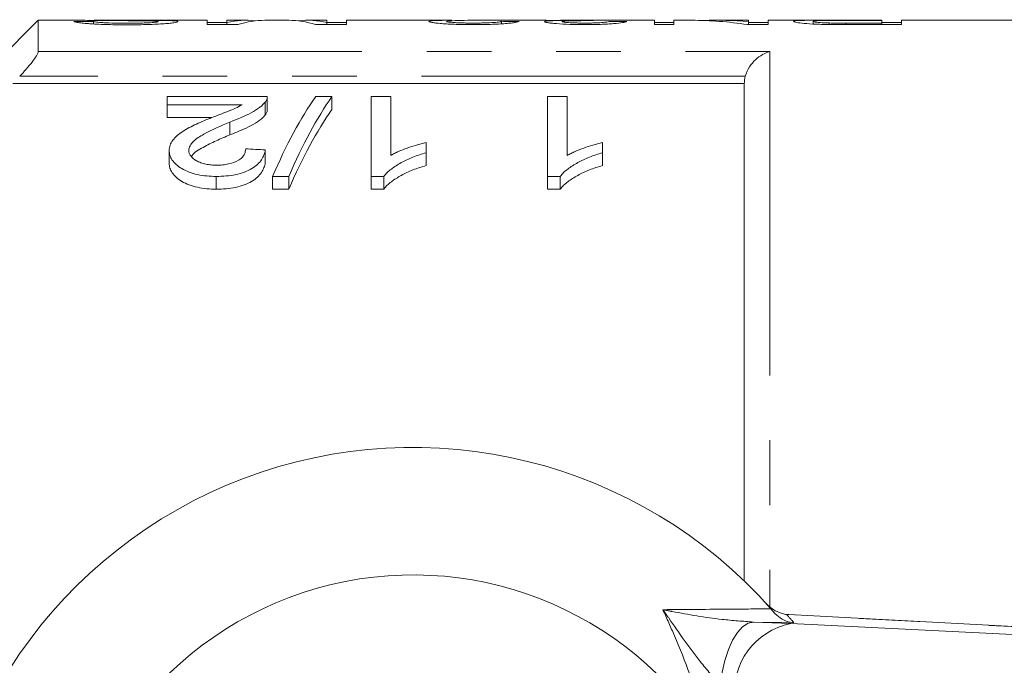
# Model space of a CAD drawing. Units: millimetres. Extents: x 153 to 254, y 93 to 254.
# Drawn here: x 172 to 191, y 116 to 128 of the extents above; entities that cross this region are included whole.
import ezdxf

# ---------------------------------------------------------------- set-up
doc = ezdxf.new("R2010")
doc.units = ezdxf.units.MM
doc.linetypes.add('PHANTOM', pattern=[12.7, 6.35, -1.27, 1.27, -1.27, 1.27, -1.27])

msp = doc.modelspace()

# ---------------------------------------------------------------- linework, layer by layer
at = {"color": 7, "linetype": 'Continuous', "lineweight": 15}
for p, q in [((172.429, 128.44), (168.868, 124.879)), ((173.176, 128.44), (172.429, 128.44)), ((172.429, 127.825), (172.429, 128.44)), ((175.746, 128.44), (173.834, 128.44)), ((175.746, 128.44), (175.746, 128.355)), ((176.509, 128.44), (176.131, 128.44)), ((176.131, 128.394), (176.131, 128.44)), ((177.348, 128.44), (176.873, 128.44)), ((178.092, 128.44), (177.716, 128.44)), ((178.092, 128.44), (178.092, 128.394)), ((180.543, 128.44), (178.477, 128.44)), ((178.477, 128.355), (178.477, 128.44)), ((182.283, 128.44), (181.049, 128.44)), ((184.515, 128.44), (182.675, 128.44)), ((184.515, 128.44), (184.515, 128.355)), ((185.245, 128.44), (184.9, 128.44)), ((184.9, 128.355), (184.9, 128.44)), ((186.361, 128.44), (185.716, 128.44)), ((186.361, 128.44), (186.361, 128.41)), ((188.005, 128.44), (186.746, 128.44)), ((186.746, 128.355), (186.746, 128.44)), ((188.977, 128.44), (188.273, 128.44)), ((188.273, 128.437), (188.273, 128.44)), ((188.273, 128.437), (188.977, 128.437)), ((188.977, 128.437), (188.977, 128.44)), ((188.977, 128.437), (188.977, 128.385)), ((193.154, 128.44), (189.361, 128.44)), ((189.361, 128.355), (189.361, 128.44)), ((173.515, 128.418), (173.131, 128.418)), ((173.515, 128.368), (173.515, 128.418)), ((176.131, 128.395), (175.746, 128.395)), ((175.746, 128.355), (176.348, 128.355)), ((176.131, 128.355), (176.131, 128.394)), ((177.869, 128.355), (178.477, 128.355)), ((178.477, 128.395), (178.092, 128.395)), ((178.092, 128.355), (178.092, 128.394)), ((181.515, 128.37), (181.515, 128.419)), ((184.9, 128.395), (184.515, 128.395)), ((184.515, 128.355), (184.9, 128.355)), ((186.337, 128.355), (186.746, 128.355)), ((186.361, 128.355), (186.361, 128.41)), ((186.746, 128.395), (186.361, 128.395)), ((187.631, 128.366), (187.631, 128.419)), ((187.944, 128.357), (187.944, 128.387)), ((188.977, 128.385), (188.28, 128.385)), ((188.28, 128.355), (188.28, 128.385)), ((188.316, 128.355), (189.361, 128.355)), ((189.361, 128.395), (188.977, 128.395)), ((188.977, 128.355), (188.977, 128.385)), ((186.279, 127.199), (171.929, 127.199)), ((186.279, 117.446), (186.279, 127.199)), ((174.961, 126.783), (174.961, 126.943)), ((174.961, 126.943), (176.922, 126.943)), ((176.922, 126.689), (176.922, 126.939)), ((177.873, 126.943), (178.191, 126.943)), ((178.191, 126.943), (178.191, 126.693)), ((178.961, 126.943), (179.345, 126.943)), ((178.961, 125.379), (178.961, 126.943)), ((179.345, 126.943), (179.345, 125.791)), ((182.422, 126.943), (182.807, 126.943)), ((182.422, 125.379), (182.422, 126.943)), ((182.807, 126.943), (182.807, 125.791)), ((176.428, 126.783), (174.961, 126.783)), ((174.961, 126.783), (174.961, 126.533)), ((176.882, 126.833), (176.882, 126.583)), ((174.961, 126.533), (175.835, 126.533)), ((176.19, 126.445), (176.19, 126.195)), ((180.038, 126.043), (180.038, 125.842)), ((183.499, 126.043), (183.499, 125.842)), ((174.999, 125.887), (174.999, 125.637)), ((176.884, 125.898), (176.884, 125.648)), ((180.038, 125.842), (180.038, 125.592)), ((183.499, 125.842), (183.499, 125.592)), ((175.922, 125.379), (175.922, 125.129)), ((177.345, 125.379), (177.027, 125.379)), ((177.027, 125.379), (177.027, 125.129)), ((177.345, 125.379), (177.345, 125.129)), ((179.208, 125.379), (178.961, 125.379)), ((178.961, 125.379), (178.961, 125.129)), ((179.208, 125.379), (179.208, 125.129)), ((182.67, 125.379), (182.422, 125.379)), ((182.422, 125.379), (182.422, 125.129)), ((182.67, 125.379), (182.67, 125.129)), ((177.027, 125.129), (177.345, 125.129)), ((178.961, 125.129), (179.208, 125.129)), ((182.422, 125.129), (182.67, 125.129)), ((186.802, 116.9), (186.881, 116.81)), ((187.113, 116.788), (187.089, 116.792)), ((187.152, 116.787), (187.113, 116.788)), ((197.457, 116.237), (187.152, 116.787))]:
    msp.add_line(p, q, dxfattribs=at)
at = {"color": 8, "linetype": 'PHANTOM', "lineweight": 0}
for p, q in [((172.429, 127.825), (186.779, 127.825)), ((186.779, 127.825), (186.779, 116.926)), ((186.298, 127.343), (172.066, 127.343)), ((197.418, 116.238), (187.113, 116.788)), ((186.461, 116.641), (187.191, 116.61)), ((187.25, 116.632), (186.461, 116.641)), ((187.191, 116.61), (195.126, 116.22))]:
    msp.add_line(p, q, dxfattribs=at)
at = {"color": 8, "linetype": 'PHANTOM', "lineweight": 0, "flags": 128}
msp.add_lwpolyline([(186.461, 116.641), (186.352, 116.616), (186.245, 116.547), (186.143, 116.437), (186.049, 116.287), (185.966, 116.103), (185.898, 115.89), (185.844, 115.655), (185.808, 115.405)], dxfattribs=at)
at = {"color": 7, "linetype": 'Continuous', "lineweight": 15}
for radius, start, end in [(9.375, 41.4829, 318.5171), (6.875, 31.7556, 328.2444), (9.375, 40.753, 41.4829)]:
    msp.add_arc((179.779, 110.69), radius, start, end, dxfattribs=at)
at = {"color": 8, "linetype": 'PHANTOM', "lineweight": 0}
for centre, radius, start, end in [((179.765, 110.19), 9.875, 40.7201, 41.9235), ((187.456, 115.261), 1.375, 101.126, 186.2746)]:
    msp.add_arc(centre, radius, start, end, dxfattribs=at)
at = {"color": 7, "linetype": 'Continuous', "lineweight": 15}
for centre, major_axis, ratio, start_param, end_param in [((176.509, 110.69), (0, 17.75), 0.296638, 6.248967, 6.355209), ((176.873, 110.69), (0, 17.75), 0.301772, 0, 0.098121), ((177.348, 110.69), (0, 17.75), 0.299458, 6.185065, 6.283185), ((177.716, 110.69), (0, 17.75), 0.294744, 6.211162, 6.318007), ((183.356, 110.69), (0, 17.75), 0.109375, 0.009123, 0.028628), ((185.245, 110.69), (0, 17.75), 0.628151, 6.185065, 6.283185), ((185.716, 110.69), (0, 17.75), 0.628151, 6.225276, 6.304308), ((173.827, 110.69), (159.75, 0), 0.111111, 1.520483, 1.522652), ((175.25, 110.69), (159.75, 0), 0.111111, 1.516143, 1.518313), ((179.689, 110.94), (0, 17.25), 0.282051, 0.382507, 0.578968), ((180.007, 110.94), (0, 17.25), 0.282051, 0.382507, 0.578968), ((180.007, 110.69), (0, 17.25), 0.282051, 0.382507, 0.578968), ((90.96, 110.94), (172.5, 0), 0.1, 1.049381, 1.05195)]:
    msp.add_ellipse(centre, major_axis=major_axis, ratio=ratio, start_param=start_param, end_param=end_param, dxfattribs=at)
for points, knots in [([(173.176, 128.44), (173.189, 128.44), (173.24, 128.44), (173.375, 128.439), (173.493, 128.438), (173.541, 128.437)], [0, 0, 0, 0, 0.180167, 0.665354, 1, 1, 1, 1]), ([(173.751, 128.44), (173.71, 128.44), (173.669, 128.44), (173.592, 128.44), (173.556, 128.439), (173.498, 128.439), (173.474, 128.438), (173.452, 128.437), (173.447, 128.437), (173.44, 128.436), (173.439, 128.435), (173.438, 128.435)], [0, 0, 0, 0, 0.25, 0.25, 0.5, 0.5, 0.75, 0.75, 0.875, 0.875, 1, 1, 1, 1]), ([(173.541, 128.437), (173.726, 128.436), (173.923, 128.434), (174.217, 128.432), (174.315, 128.432), (174.506, 128.429), (174.603, 128.428), (174.68, 128.425)], [0, 0, 0, 0, 0.5, 0.5, 0.75, 0.75, 1, 1, 1, 1]), ([(174.758, 128.437), (174.68, 128.438), (174.597, 128.438), (174.43, 128.439), (174.345, 128.439), (174.174, 128.44), (174.089, 128.44), (173.961, 128.44), (173.918, 128.44), (173.834, 128.44), (173.792, 128.44), (173.751, 128.44)], [0, 0, 0, 0, 0.25, 0.25, 0.5, 0.5, 0.75, 0.75, 0.875, 0.875, 1, 1, 1, 1]), ([(175.169, 128.414), (175.168, 128.416), (175.166, 128.418), (175.158, 128.421), (175.152, 128.423), (175.124, 128.427), (175.096, 128.429), (175.023, 128.433), (174.977, 128.434), (174.874, 128.436), (174.817, 128.437), (174.758, 128.437)], [0, 0, 0, 0, 0.125, 0.125, 0.25, 0.25, 0.5, 0.5, 0.75, 0.75, 1, 1, 1, 1]), ([(180.543, 128.44), (180.475, 128.44), (180.321, 128.439), (180.134, 128.433), (180.106, 128.422), (180.092, 128.417)], [0, 0, 0, 0, 0.283171, 0.647813, 1, 1, 1, 1]), ([(180.438, 128.417), (180.449, 128.421), (180.474, 128.429), (180.666, 128.437), (180.869, 128.44), (181.007, 128.44), (181.049, 128.44)], [0, 0, 0, 0, 0.211103, 0.49879, 0.845956, 1, 1, 1, 1]), ([(182.283, 128.44), (182.315, 128.44), (182.385, 128.439), (182.556, 128.437), (182.688, 128.436), (182.748, 128.436)], [0, 0, 0, 0, 0.328579, 0.696984, 1, 1, 1, 1]), ([(182.748, 128.436), (182.72, 128.436), (182.693, 128.435), (182.639, 128.434), (182.614, 128.434), (182.543, 128.432), (182.499, 128.431), (182.431, 128.427), (182.405, 128.425), (182.378, 128.421), (182.372, 128.42), (182.364, 128.417), (182.362, 128.415), (182.361, 128.413)], [0, 0, 0, 0, 0.125, 0.125, 0.25, 0.25, 0.5, 0.5, 0.75, 0.75, 0.875, 0.875, 1, 1, 1, 1]), ([(183.097, 128.439), (183.03, 128.439), (182.907, 128.439), (182.759, 128.44), (182.699, 128.44), (182.675, 128.44)], [0, 0, 0, 0, 0.410063, 0.758225, 1, 1, 1, 1]), ([(182.707, 128.414), (182.708, 128.416), (182.71, 128.417), (182.722, 128.42), (182.731, 128.422), (182.771, 128.426), (182.816, 128.428), (182.925, 128.431), (182.985, 128.431), (183.081, 128.432), (183.113, 128.433), (183.179, 128.433), (183.213, 128.433), (183.246, 128.433)], [0, 0, 0, 0, 0.125, 0.125, 0.25, 0.25, 0.5, 0.5, 0.75, 0.75, 0.875, 0.875, 1, 1, 1, 1]), ([(183.338, 128.439), (183.298, 128.439), (183.259, 128.439), (183.198, 128.439), (183.178, 128.439), (183.138, 128.439), (183.117, 128.439), (183.097, 128.439)], [0, 0, 0, 0, 0.5, 0.5, 0.75, 0.75, 1, 1, 1, 1]), ([(183.246, 128.433), (183.25, 128.433), (183.255, 128.433), (183.259, 128.433), (183.264, 128.433), (183.269, 128.433), (183.273, 128.433), (183.282, 128.433), (183.291, 128.433), (183.3, 128.433)], [0, 0, 0, 0, 0.000027143, 0.000027143, 0.000027143, 0.00005429, 0.00005429, 0.00005429, 0.0001085418, 0.0001085418, 0.0001085418, 0.0001085418]), ([(188.273, 128.44), (188.207, 128.44), (188.142, 128.44), (188.012, 128.44), (187.947, 128.44), (187.819, 128.44), (187.756, 128.44), (187.637, 128.44), (187.579, 128.44), (187.481, 128.439), (187.44, 128.438), (187.367, 128.436), (187.337, 128.435), (187.29, 128.431), (187.273, 128.429), (187.251, 128.424), (187.247, 128.422), (187.246, 128.418)], [0, 0, 0, 0, 0.125, 0.125, 0.25, 0.25, 0.375, 0.375, 0.5, 0.5, 0.625, 0.625, 0.75, 0.75, 0.875, 0.875, 1, 1, 1, 1]), ([(187.631, 128.419), (187.632, 128.421), (187.633, 128.423), (187.645, 128.426), (187.655, 128.428), (187.698, 128.432), (187.745, 128.434), (187.841, 128.435), (187.877, 128.436), (187.952, 128.436), (187.991, 128.437), (188.071, 128.437), (188.111, 128.437), (188.192, 128.437), (188.232, 128.437), (188.273, 128.437)], [0, 0, 0, 0, 0.125, 0.125, 0.25, 0.25, 0.5, 0.5, 0.625, 0.625, 0.75, 0.75, 0.875, 0.875, 1, 1, 1, 1]), ([(173.131, 128.418), (173.135, 128.414), (173.14, 128.411), (173.169, 128.403), (173.19, 128.399), (173.245, 128.391), (173.277, 128.386), (173.337, 128.38), (173.359, 128.378), (173.405, 128.374), (173.429, 128.373), (173.505, 128.367), (173.561, 128.364), (173.678, 128.359), (173.739, 128.357), (173.862, 128.354), (173.926, 128.353), (174.054, 128.351), (174.119, 128.351), (174.183, 128.351)], [0, 0, 0, 0, 0.125, 0.125, 0.25, 0.25, 0.375, 0.375, 0.4375, 0.4375, 0.5, 0.5, 0.625, 0.625, 0.75, 0.75, 0.875, 0.875, 1, 1, 1, 1]), ([(174.168, 128.382), (174.128, 128.382), (174.089, 128.382), (174.01, 128.383), (173.971, 128.383), (173.856, 128.386), (173.781, 128.388), (173.686, 128.394), (173.659, 128.396), (173.61, 128.4), (173.59, 128.402), (173.557, 128.407), (173.545, 128.409), (173.526, 128.413), (173.52, 128.416), (173.515, 128.418)], [0, 0, 0, 0, 0.125, 0.125, 0.25, 0.25, 0.5, 0.5, 0.625, 0.625, 0.75, 0.75, 0.875, 0.875, 1, 1, 1, 1]), ([(174.784, 128.413), (174.783, 128.411), (174.78, 128.409), (174.762, 128.404), (174.748, 128.402), (174.693, 128.396), (174.643, 128.392), (174.551, 128.388), (174.518, 128.387), (174.451, 128.385), (174.416, 128.384), (174.345, 128.383), (174.31, 128.383), (174.239, 128.382), (174.204, 128.382), (174.168, 128.382)], [0, 0, 0, 0, 0.125, 0.125, 0.25, 0.25, 0.5, 0.5, 0.625, 0.625, 0.75, 0.75, 0.875, 0.875, 1, 1, 1, 1]), ([(174.183, 128.351), (174.243, 128.351), (174.303, 128.351), (174.422, 128.353), (174.48, 128.354), (174.654, 128.358), (174.766, 128.363), (174.911, 128.373), (174.955, 128.376), (175.03, 128.384), (175.063, 128.388), (175.115, 128.396), (175.136, 128.4), (175.163, 128.407), (175.166, 128.411), (175.169, 128.414)], [0, 0, 0, 0, 0.125, 0.125, 0.25, 0.25, 0.5, 0.5, 0.625, 0.625, 0.75, 0.75, 0.875, 0.875, 1, 1, 1, 1]), ([(174.68, 128.425), (174.696, 128.425), (174.713, 128.424), (174.74, 128.422), (174.751, 128.421), (174.768, 128.419), (174.775, 128.418), (174.782, 128.415), (174.783, 128.414), (174.784, 128.413)], [0, 0, 0, 0, 0.25, 0.25, 0.5, 0.5, 0.75, 0.75, 1, 1, 1, 1]), ([(180.092, 128.417), (180.093, 128.414), (180.096, 128.411), (180.116, 128.404), (180.131, 128.4), (180.174, 128.393), (180.2, 128.389), (180.263, 128.382), (180.3, 128.379), (180.38, 128.372), (180.424, 128.369), (180.521, 128.363), (180.573, 128.361), (180.679, 128.358), (180.734, 128.357), (180.846, 128.355), (180.902, 128.355), (180.959, 128.355)], [0, 0, 0, 0, 0.125, 0.125, 0.25, 0.25, 0.375, 0.375, 0.5, 0.5, 0.625, 0.625, 0.75, 0.75, 0.875, 0.875, 1, 1, 1, 1]), ([(180.966, 128.385), (180.932, 128.385), (180.899, 128.385), (180.833, 128.386), (180.801, 128.387), (180.737, 128.388), (180.706, 128.389), (180.649, 128.392), (180.622, 128.393), (180.547, 128.398), (180.505, 128.402), (180.465, 128.408), (180.454, 128.41), (180.441, 128.413), (180.439, 128.415), (180.438, 128.417)], [0, 0, 0, 0, 0.125, 0.125, 0.25, 0.25, 0.375, 0.375, 0.5, 0.5, 0.75, 0.75, 0.875, 0.875, 1, 1, 1, 1]), ([(180.959, 128.355), (181.016, 128.355), (181.074, 128.355), (181.188, 128.357), (181.244, 128.358), (181.354, 128.361), (181.408, 128.363), (181.507, 128.369), (181.554, 128.372), (181.638, 128.378), (181.675, 128.382), (181.739, 128.39), (181.765, 128.394), (181.807, 128.401), (181.823, 128.405), (181.848, 128.411), (181.855, 128.415), (181.861, 128.418)], [0, 0, 0, 0, 0.125, 0.125, 0.25, 0.25, 0.375, 0.375, 0.5, 0.5, 0.625, 0.625, 0.75, 0.75, 0.875, 0.875, 1, 1, 1, 1]), ([(181.515, 128.419), (181.514, 128.418), (181.512, 128.416), (181.501, 128.412), (181.493, 128.41), (181.458, 128.404), (181.417, 128.4), (181.314, 128.392), (181.25, 128.39), (181.147, 128.387), (181.111, 128.386), (181.039, 128.385), (181.002, 128.385), (180.966, 128.385)], [0, 0, 0, 0, 0.125, 0.125, 0.25, 0.25, 0.5, 0.5, 0.75, 0.75, 0.875, 0.875, 1, 1, 1, 1]), ([(182.361, 128.413), (182.363, 128.41), (182.366, 128.407), (182.386, 128.401), (182.401, 128.398), (182.442, 128.391), (182.466, 128.387), (182.523, 128.381), (182.557, 128.377), (182.669, 128.368), (182.759, 128.363), (182.903, 128.358), (182.953, 128.357), (183.054, 128.355), (183.106, 128.355), (183.158, 128.355)], [0, 0, 0, 0, 0.125, 0.125, 0.25, 0.25, 0.375, 0.375, 0.5, 0.5, 0.75, 0.75, 0.875, 0.875, 1, 1, 1, 1]), ([(183.146, 128.385), (183.117, 128.385), (183.089, 128.385), (183.033, 128.386), (183.006, 128.387), (182.925, 128.389), (182.875, 128.391), (182.792, 128.397), (182.759, 128.4), (182.727, 128.406), (182.719, 128.407), (182.71, 128.411), (182.709, 128.412), (182.707, 128.414)], [0, 0, 0, 0, 0.125, 0.125, 0.25, 0.25, 0.5, 0.5, 0.75, 0.75, 0.875, 0.875, 1, 1, 1, 1]), ([(183.631, 128.416), (183.62, 128.412), (183.606, 128.409), (183.559, 128.402), (183.526, 128.398), (183.439, 128.392), (183.386, 128.389), (183.299, 128.387), (183.269, 128.386), (183.208, 128.385), (183.177, 128.385), (183.146, 128.385)], [0, 0, 0, 0, 0.25, 0.25, 0.5, 0.5, 0.75, 0.75, 0.875, 0.875, 1, 1, 1, 1]), ([(183.158, 128.355), (183.209, 128.355), (183.261, 128.355), (183.361, 128.357), (183.411, 128.358), (183.508, 128.361), (183.554, 128.364), (183.64, 128.369), (183.68, 128.372), (183.79, 128.381), (183.848, 128.388), (183.911, 128.398), (183.929, 128.401), (183.957, 128.408), (183.967, 128.411), (183.977, 128.413)], [0, 0, 0, 0, 0.125, 0.125, 0.25, 0.25, 0.375, 0.375, 0.5, 0.5, 0.75, 0.75, 0.875, 0.875, 1, 1, 1, 1]), ([(187.246, 128.418), (187.247, 128.416), (187.249, 128.413), (187.262, 128.408), (187.272, 128.405), (187.312, 128.396), (187.353, 128.389), (187.463, 128.377), (187.537, 128.371), (187.663, 128.364), (187.707, 128.362), (187.799, 128.359), (187.847, 128.358), (187.894, 128.357)], [0, 0, 0, 0, 0.125, 0.125, 0.25, 0.25, 0.5, 0.5, 0.75, 0.75, 0.875, 0.875, 1, 1, 1, 1]), ([(187.944, 128.387), (187.919, 128.388), (187.894, 128.389), (187.848, 128.391), (187.827, 128.392), (187.765, 128.395), (187.732, 128.398), (187.679, 128.404), (187.66, 128.408), (187.635, 128.414), (187.632, 128.416), (187.631, 128.419)], [0, 0, 0, 0, 0.125, 0.125, 0.25, 0.25, 0.5, 0.5, 0.75, 0.75, 1, 1, 1, 1]), ([(187.894, 128.357), (187.929, 128.357), (187.964, 128.356), (188.034, 128.356), (188.069, 128.355), (188.175, 128.355), (188.245, 128.355), (188.316, 128.355)], [0, 0, 0, 0, 0.25, 0.25, 0.5, 0.5, 1, 1, 1, 1]), ([(188.28, 128.385), (188.224, 128.385), (188.168, 128.385), (188.055, 128.386), (187.999, 128.386), (187.944, 128.387)], [0, 0, 0, 0, 0.5, 0.5, 1, 1, 1, 1]), ([(172.066, 127.343), (172.11, 127.389), (172.153, 127.436), (172.235, 127.529), (172.274, 127.576), (172.343, 127.665), (172.373, 127.708), (172.416, 127.78), (172.429, 127.809), (172.429, 127.825)], [0, 0, 0, 0, 0.25, 0.25, 0.5, 0.5, 0.75, 0.75, 1, 1, 1, 1]), ([(186.298, 127.343), (186.316, 127.41), (186.346, 127.471), (186.416, 127.58), (186.457, 127.627), (186.543, 127.708), (186.589, 127.74), (186.683, 127.793), (186.731, 127.813), (186.779, 127.825)], [0, 0, 0, 0, 0.25, 0.25, 0.5, 0.5, 0.75, 0.75, 1, 1, 1, 1]), ([(176.922, 126.943), (176.922, 126.925), (176.921, 126.907), (176.911, 126.879), (176.907, 126.87), (176.896, 126.852), (176.889, 126.843), (176.882, 126.833)], [0, 0, 0, 0, 0.5, 0.5, 0.75, 0.75, 1, 1, 1, 1]), ([(175.831, 126.532), (175.938, 126.573), (176.043, 126.613), (176.199, 126.674), (176.251, 126.694), (176.347, 126.737), (176.388, 126.76), (176.428, 126.783)], [0, 0, 0, 0, 0.5, 0.5, 0.75, 0.75, 1, 1, 1, 1]), ([(176.882, 126.833), (176.866, 126.815), (176.85, 126.797), (176.812, 126.761), (176.79, 126.744), (176.721, 126.692), (176.666, 126.658), (176.482, 126.561), (176.339, 126.502), (176.19, 126.445)], [0, 0, 0, 0, 0.125, 0.125, 0.25, 0.25, 0.5, 0.5, 1, 1, 1, 1]), ([(174.999, 125.887), (175, 125.905), (175.001, 125.922), (175.006, 125.956), (175.011, 125.973), (175.029, 126.023), (175.046, 126.056), (175.092, 126.119), (175.121, 126.149), (175.187, 126.206), (175.224, 126.234), (175.303, 126.286), (175.346, 126.311), (175.438, 126.359), (175.485, 126.382), (175.629, 126.449), (175.73, 126.491), (175.831, 126.532)], [0, 0, 0, 0, 0.0625, 0.0625, 0.125, 0.125, 0.25, 0.25, 0.375, 0.375, 0.5, 0.5, 0.625, 0.625, 0.75, 0.75, 1, 1, 1, 1]), ([(176.19, 126.195), (176.264, 126.223), (176.337, 126.252), (176.475, 126.312), (176.542, 126.343), (176.665, 126.407), (176.719, 126.441), (176.79, 126.493), (176.812, 126.511), (176.851, 126.547), (176.866, 126.565), (176.882, 126.583)], [0, 0, 0, 0, 0.25, 0.25, 0.5, 0.5, 0.75, 0.75, 0.875, 0.875, 1, 1, 1, 1]), ([(176.882, 126.583), (176.894, 126.601), (176.913, 126.629), (176.922, 126.664), (176.922, 126.681), (176.922, 126.689)], [0, 0, 0, 0, 0.516407, 0.780385, 1, 1, 1, 1]), ([(176.19, 126.445), (176.011, 126.371), (175.836, 126.294), (175.599, 126.163), (175.525, 126.116), (175.445, 126.036), (175.423, 126.009), (175.4, 125.965), (175.394, 125.95), (175.386, 125.92), (175.384, 125.905), (175.384, 125.889)], [0, 0, 0, 0, 0.5, 0.5, 0.75, 0.75, 0.875, 0.875, 0.9375, 0.9375, 1, 1, 1, 1]), ([(175.439, 125.766), (175.443, 125.774), (175.472, 125.846), (175.662, 125.948), (175.914, 126.08), (176.098, 126.156), (176.19, 126.195)], [0, 0, 0, 0, 0.041781, 0.371493, 0.684963, 1, 1, 1, 1]), ([(179.345, 125.791), (179.369, 125.804), (179.393, 125.818), (179.444, 125.844), (179.47, 125.856), (179.551, 125.892), (179.608, 125.914), (179.725, 125.956), (179.785, 125.976), (179.878, 126.003), (179.909, 126.012), (179.972, 126.028), (180.005, 126.036), (180.038, 126.043)], [0, 0, 0, 0, 0.125, 0.125, 0.25, 0.25, 0.5, 0.5, 0.75, 0.75, 0.875, 0.875, 1, 1, 1, 1]), ([(182.807, 125.791), (182.831, 125.804), (182.855, 125.818), (182.906, 125.844), (182.932, 125.856), (183.013, 125.892), (183.07, 125.914), (183.187, 125.956), (183.247, 125.976), (183.339, 126.003), (183.37, 126.012), (183.434, 126.028), (183.466, 126.036), (183.499, 126.043)], [0, 0, 0, 0, 0.125, 0.125, 0.25, 0.25, 0.5, 0.5, 0.75, 0.75, 0.875, 0.875, 1, 1, 1, 1]), ([(175.922, 125.379), (175.859, 125.379), (175.797, 125.381), (175.674, 125.393), (175.612, 125.402), (175.496, 125.427), (175.441, 125.443), (175.338, 125.483), (175.291, 125.506), (175.208, 125.555), (175.17, 125.583), (175.107, 125.639), (175.08, 125.669), (175.038, 125.73), (175.023, 125.762), (175.008, 125.809), (175.004, 125.824), (175, 125.856), (175, 125.872), (174.999, 125.887)], [0, 0, 0, 0, 0.125, 0.125, 0.25, 0.25, 0.375, 0.375, 0.5, 0.5, 0.625, 0.625, 0.75, 0.75, 0.875, 0.875, 0.9375, 0.9375, 1, 1, 1, 1]), ([(175.384, 125.889), (175.385, 125.871), (175.387, 125.853), (175.399, 125.816), (175.407, 125.798), (175.447, 125.745), (175.486, 125.713), (175.561, 125.671), (175.589, 125.658), (175.648, 125.637), (175.68, 125.627), (175.749, 125.612), (175.784, 125.608), (175.857, 125.601), (175.894, 125.6), (175.931, 125.599)], [0, 0, 0, 0, 0.125, 0.125, 0.25, 0.25, 0.5, 0.5, 0.625, 0.625, 0.75, 0.75, 0.875, 0.875, 1, 1, 1, 1]), ([(176.884, 125.898), (176.877, 125.866), (176.87, 125.834), (176.846, 125.77), (176.83, 125.738), (176.789, 125.675), (176.762, 125.644), (176.699, 125.585), (176.662, 125.557), (176.575, 125.506), (176.527, 125.483), (176.421, 125.443), (176.363, 125.427), (176.243, 125.402), (176.18, 125.393), (176.052, 125.381), (175.987, 125.38), (175.922, 125.379)], [0, 0, 0, 0, 0.125, 0.125, 0.25, 0.25, 0.375, 0.375, 0.5, 0.5, 0.625, 0.625, 0.75, 0.75, 0.875, 0.875, 1, 1, 1, 1]), ([(175.931, 125.599), (175.971, 125.6), (176.01, 125.601), (176.088, 125.608), (176.127, 125.614), (176.238, 125.638), (176.304, 125.663), (176.381, 125.71), (176.405, 125.727), (176.441, 125.763), (176.456, 125.782), (176.478, 125.821), (176.487, 125.841), (176.496, 125.88), (176.498, 125.9), (176.499, 125.92)], [0, 0, 0, 0, 0.125, 0.125, 0.25, 0.25, 0.5, 0.5, 0.625, 0.625, 0.75, 0.75, 0.875, 0.875, 1, 1, 1, 1]), ([(180.038, 125.842), (179.993, 125.829), (179.949, 125.815), (179.863, 125.787), (179.821, 125.772), (179.699, 125.723), (179.623, 125.688), (179.48, 125.61), (179.414, 125.568), (179.327, 125.501), (179.299, 125.478), (179.25, 125.43), (179.229, 125.405), (179.208, 125.379)], [0, 0, 0, 0, 0.125, 0.125, 0.25, 0.25, 0.5, 0.5, 0.75, 0.75, 0.875, 0.875, 1, 1, 1, 1]), ([(183.499, 125.842), (183.455, 125.829), (183.411, 125.815), (183.325, 125.787), (183.283, 125.772), (183.161, 125.723), (183.084, 125.688), (182.942, 125.61), (182.876, 125.568), (182.788, 125.501), (182.761, 125.478), (182.711, 125.43), (182.691, 125.405), (182.67, 125.379)], [0, 0, 0, 0, 0.125, 0.125, 0.25, 0.25, 0.5, 0.5, 0.75, 0.75, 0.875, 0.875, 1, 1, 1, 1]), ([(174.999, 125.637), (175, 125.622), (175, 125.606), (175.004, 125.574), (175.008, 125.559), (175.023, 125.512), (175.038, 125.48), (175.08, 125.419), (175.107, 125.389), (175.17, 125.333), (175.208, 125.305), (175.291, 125.256), (175.337, 125.233), (175.439, 125.194), (175.495, 125.177), (175.611, 125.152), (175.672, 125.143), (175.796, 125.131), (175.859, 125.129), (175.922, 125.129)], [0, 0, 0, 0, 0.0625, 0.0625, 0.125, 0.125, 0.25, 0.25, 0.375, 0.375, 0.5, 0.5, 0.625, 0.625, 0.75, 0.75, 0.875, 0.875, 1, 1, 1, 1]), ([(175.922, 125.129), (175.987, 125.13), (176.051, 125.131), (176.177, 125.143), (176.238, 125.151), (176.36, 125.176), (176.417, 125.192), (176.523, 125.231), (176.573, 125.255), (176.659, 125.306), (176.697, 125.333), (176.761, 125.393), (176.787, 125.424), (176.829, 125.486), (176.846, 125.518), (176.87, 125.583), (176.877, 125.616), (176.884, 125.648)], [0, 0, 0, 0, 0.125, 0.125, 0.25, 0.25, 0.375, 0.375, 0.5, 0.5, 0.625, 0.625, 0.75, 0.75, 0.875, 0.875, 1, 1, 1, 1]), ([(179.208, 125.129), (179.229, 125.155), (179.25, 125.18), (179.299, 125.228), (179.327, 125.251), (179.414, 125.318), (179.48, 125.36), (179.623, 125.438), (179.699, 125.473), (179.821, 125.522), (179.863, 125.537), (179.949, 125.565), (179.993, 125.579), (180.038, 125.592)], [0, 0, 0, 0, 0.125, 0.125, 0.25, 0.25, 0.5, 0.5, 0.75, 0.75, 0.875, 0.875, 1, 1, 1, 1]), ([(182.67, 125.129), (182.691, 125.155), (182.711, 125.18), (182.761, 125.228), (182.789, 125.251), (182.876, 125.318), (182.942, 125.36), (183.084, 125.438), (183.161, 125.473), (183.283, 125.522), (183.325, 125.537), (183.411, 125.565), (183.455, 125.579), (183.499, 125.592)], [0, 0, 0, 0, 0.125, 0.125, 0.25, 0.25, 0.5, 0.5, 0.75, 0.75, 0.875, 0.875, 1, 1, 1, 1]), ([(187.089, 116.792), (187.031, 116.808), (186.906, 116.843), (186.811, 116.912), (186.739, 116.973), (186.708, 117.005), (186.693, 117.022), (186.692, 117.022)], [0, 0, 0, 0, 0.303791, 0.650799, 0.824489, 0.998205, 1, 1, 1, 1]), ([(187.25, 116.632), (187.249, 116.632), (187.226, 116.633), (187.147, 116.642), (187.013, 116.685), (186.925, 116.768), (186.881, 116.81)], [0, 0, 0, 0, 0.007693, 0.163107, 0.580951, 1, 1, 1, 1])]:
    msp.add_open_spline(points, degree=3, knots=knots, dxfattribs=at)
msp.add_open_spline([(186.279, 127.199), (186.279, 127.248), (186.285, 127.296), (186.298, 127.343)], degree=3, dxfattribs=at)
at = {"color": 8, "linetype": 'PHANTOM', "lineweight": 0}
for points, knots in [([(184.682, 116.883), (185.13, 116.887), (185.851, 116.892), (186.541, 116.898), (186.802, 116.9)], [0, 0, 0, 0, 0.621709, 1, 1, 1, 1]), ([(185.625, 114.308), (185.575, 114.486), (185.373, 115.198), (185.054, 116.058), (184.759, 116.712), (184.682, 116.883)], [0, 0, 0, 0, 0.196968, 0.790506, 1, 1, 1, 1]), ([(185.808, 115.405), (185.676, 115.556), (185.317, 115.965), (184.962, 116.484), (184.721, 116.827), (184.683, 116.881), (184.682, 116.883)], [0, 0, 0, 0, 0.330988, 0.894501, 0.996714, 1, 1, 1, 1]), ([(184.682, 116.883), (184.684, 116.882), (184.744, 116.871), (185.127, 116.799), (185.702, 116.695), (186.254, 116.656), (186.461, 116.641)], [0, 0, 0, 0, 0.0032992, 0.1053792, 0.6643094, 1, 1, 1, 1])]:
    msp.add_open_spline(points, degree=3, knots=knots, dxfattribs=at)

doc.saveas('drawing.dxf')
